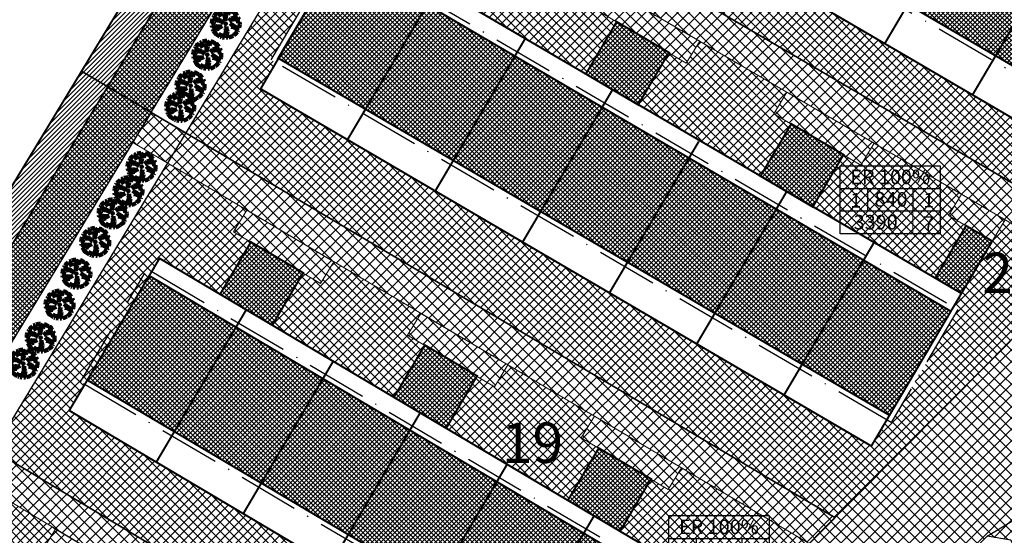
# Model space of a CAD drawing. Units: millimetres. Extents: x 544006 to 549778, y 6580323 to 6585784.
# Drawn here: x 545473 to 545571, y 6583198 to 6583249 of the extents above; entities that cross this region are included whole.
import ezdxf

# ---------------------------------------------------------------- set-up
doc = ezdxf.new("R2010")
doc.units = ezdxf.units.MM
doc.header["$LTSCALE"] = 0.5
doc.set_wipeout_variables(frame=1)
doc.linetypes.add('ACAD_ISO10W100', pattern=[18, 12, -3, 0, -3])
for name, color, linetype, lineweight in [('allee', 102, 'Continuous', 0), ('Boxid', 216, 'Continuous', 30), ('ehituskeelualapiir', 7, 'ACAD_ISO10W100', 30), ('krundisisene_haljasala', 74, 'Continuous', 0), ('lane', 252, 'Continuous', 30), ('lane tee', 12, 'Continuous', 0), ('majadevaheline_tee', 50, 'Continuous', 0), ('planeeritud_krundipiir', 1, 'Continuous', 30), ('ridaelamud', 216, 'Continuous', 0), ('teemaa_ala', 253, 'Continuous', 30), ('templid', 7, 'Continuous', 9)]:
    doc.layers.add(name, color=color, linetype=linetype, lineweight=lineweight)
for name, color, linetype in [('D0_-33_Proj_hekk', 7, 'Continuous'), ('EH_ALA', 216, 'Continuous'), ('KATASTRIYKSUS', 7, 'Continuous'), ('parkimiskohad', 216, 'Continuous'), ('Piirinaabrid_piirid', 230, 'Continuous'), ('ridaelamudHATCH', 40, 'Continuous')]:
    doc.layers.add(name, color=color, linetype=linetype)
doc.styles.add('Arial Black', font='ARIBLK.TTF')
pattern_1 = [(45, (2045.3065, 170.0959), (-0.449012806053, 0.449012806053), []), (135, (2045.3065, 170.0959), (-0.449012806053, -0.449012806053), [])]
pattern_2 = [(45, (0, 0), (-0.224506403027, 0.224506403027), []), (135, (0, 0), (-0.224506403027, -0.224506403027), [])]

# ---------------------------------------------------------------- blocks, each defined once
blk = doc.blocks.new('AUDIT_I_070406201702-0')
at = {"color": 254, "ltscale": 4861661.030230223}
blk.add_wipeout([(555038.919, 6590165.849), (555039.064, 6590165.895), (555039.217, 6590165.972), (555039.16, 6590166.077), (555039.258, 6590165.999), (555039.38, 6590166.098), (555039.496, 6590166.232), (555039.341, 6590166.321), (555039.537, 6590166.292), (555039.577, 6590166.364), (555039.407, 6590166.496), (555039.239, 6590166.569), (555039.076, 6590166.595), (555039.208, 6590166.635), (555039.011, 6590166.836), (555039.183, 6590166.738), (555039.484, 6590166.517), (555039.64, 6590166.52), (555039.673, 6590166.662), (555039.684, 6590166.784), (555039.677, 6590166.931), (555039.54, 6590166.902), (555039.667, 6590166.993), (555039.578, 6590167.01), (555039.409, 6590166.976), (555039.639, 6590167.107), (555039.579, 6590167.255), (555039.36, 6590167.144), (555039.071, 6590167.081), (555038.929, 6590167), (555039.079, 6590167.181), (555039.328, 6590167.261), (555039.26, 6590167.311), (555039.513, 6590167.367), (555039.426, 6590167.478), (555039.307, 6590167.588), (555039.193, 6590167.49), (555039.249, 6590167.631), (555039.111, 6590167.708), (555038.948, 6590167.767), (555038.928, 6590167.612), (555038.85, 6590167.492), (555038.868, 6590167.785), (555038.724, 6590167.526), (555038.738, 6590167.412), (555038.645, 6590167.019), (555038.642, 6590167.402), (555038.574, 6590167.33), (555038.616, 6590167.549), (555038.708, 6590167.699), (555038.672, 6590167.8), (555038.532, 6590167.786), (555038.376, 6590167.746), (555038.401, 6590167.588), (555038.317, 6590167.724), (555038.198, 6590167.665), (555038.288, 6590167.559), (555038.375, 6590167.325), (555038.21, 6590167.546), (555038.113, 6590167.609), (555037.979, 6590167.492), (555037.887, 6590167.379), (555038.004, 6590167.275), (555037.861, 6590167.339), (555037.811, 6590167.25), (555038.036, 6590167.18), (555037.996, 6590167.153), (555038.323, 6590167.051), (555038.53, 6590166.876), (555038.254, 6590167.023), (555037.943, 6590167.067), (555037.769, 6590167.154), (555037.728, 6590167.008), (555037.708, 6590166.828), (555037.886, 6590166.826), (555037.942, 6590166.794), (555037.71, 6590166.744), (555037.782, 6590166.716), (555037.716, 6590166.685), (555037.74, 6590166.561), (555038.042, 6590166.642), (555038.327, 6590166.608), (555038.451, 6590166.649), (555038.106, 6590166.466), (555038.198, 6590166.45), (555038.015, 6590166.408), (555037.847, 6590166.496), (555037.788, 6590166.423), (555037.836, 6590166.324), (555037.912, 6590166.21), (555037.982, 6590166.116), (555038.088, 6590166.174), (555038.029, 6590166.082), (555038.189, 6590165.963), (555038.263, 6590165.923), (555038.402, 6590166.157), (555038.314, 6590165.9), (555038.393, 6590165.871), (555038.428, 6590165.973), (555038.455, 6590165.853), (555038.613, 6590165.827), (555038.609, 6590166.133), (555038.658, 6590166.064), (555038.736, 6590166.335), (555038.688, 6590166.503), (555038.754, 6590166.627), (555038.748, 6590166.461), (555038.83, 6590166.275), (555038.727, 6590165.824), (555038.831, 6590165.833), (555038.85, 6590165.925)], dxfattribs=at).dxf.layer = 'D0_-33_Proj_hekk'
blk = doc.blocks.new('puu')
at = {"layer": 'allee', "linetype": 'Continuous', "lineweight": 100, "xscale": 1.400000000023283, "yscale": 1.400000000372529, "zscale": 1.4}
blk.add_blockref('AUDIT_I_070406201702-0', (-232665.146, -2643301.836), dxfattribs=at)
at = {"layer": 'allee', "linetype": 'Continuous', "lineweight": 100}
for p, q in [((544388.212, 6582932.82), (544388.025, 6582932.655)), ((544388.348, 6582932.73), (544388.212, 6582932.82)), ((544388.497, 6582932.98), (544388.33, 6582932.897)), ((544388.33, 6582932.897), (544388.456, 6582932.749)), ((544388.615, 6582932.789), (544388.497, 6582932.98)), ((544388.799, 6582933.067), (544388.58, 6582933.011)), ((544388.58, 6582933.011), (544388.615, 6582932.789)), ((544388.995, 6582933.086), (544388.799, 6582933.067)), ((544388.916, 6582932.735), (544389.045, 6582932.945)), ((544389.045, 6582932.945), (544388.995, 6582933.086)), ((544389.269, 6582933.065), (544389.067, 6582932.703)), ((544389.244, 6582932.656), (544389.269, 6582933.065)), ((544389.353, 6582932.824), (544389.244, 6582932.656)), ((544389.381, 6582933.04), (544389.353, 6582932.824)), ((544389.609, 6582932.958), (544389.381, 6582933.04)), ((544389.802, 6582932.85), (544389.609, 6582932.958)), ((544389.724, 6582932.653), (544389.802, 6582932.85)), ((544389.884, 6582932.79), (544389.724, 6582932.653)), ((544390.05, 6582932.636), (544389.884, 6582932.79)), ((544387.673, 6582931.978), (544387.645, 6582931.726)), ((544387.73, 6582932.182), (544387.673, 6582931.978)), ((544387.974, 6582932.06), (544387.73, 6582932.182)), ((544387.859, 6582932.442), (544387.789, 6582932.317)), ((544387.789, 6582932.317), (544388.104, 6582932.218)), ((544388.059, 6582932.351), (544387.859, 6582932.442)), ((544388.025, 6582932.655), (544387.896, 6582932.497)), ((544387.896, 6582932.497), (544388.059, 6582932.351)), ((544388.409, 6582931.999), (544387.974, 6582932.06)), ((544388.104, 6582932.218), (544388.048, 6582932.181)), ((544388.048, 6582932.181), (544388.506, 6582932.038)), ((544388.578, 6582932.422), (544388.348, 6582932.73)), ((544388.796, 6582931.792), (544388.409, 6582931.999)), ((544388.456, 6582932.749), (544388.578, 6582932.422)), ((544388.506, 6582932.038), (544388.796, 6582931.792)), ((544388.857, 6582932.429), (544388.916, 6582932.735)), ((544388.953, 6582932.529), (544388.857, 6582932.429)), ((544388.956, 6582931.993), (544388.953, 6582932.529)), ((544389.086, 6582932.543), (544388.956, 6582931.993)), ((544389.067, 6582932.703), (544389.086, 6582932.543)), ((544389.354, 6582931.967), (544389.565, 6582932.22)), ((544389.553, 6582932.08), (544389.354, 6582931.967)), ((544389.958, 6582932.168), (544389.553, 6582932.08)), ((544389.565, 6582932.22), (544389.913, 6582932.332)), ((544389.818, 6582932.402), (544390.172, 6582932.481)), ((544389.913, 6582932.332), (544389.818, 6582932.402)), ((544390.265, 6582932.324), (544389.958, 6582932.168)), ((544390.027, 6582931.933), (544390.349, 6582932.116)), ((544390.263, 6582931.98), (544390.027, 6582931.933)), ((544390.172, 6582932.481), (544390.05, 6582932.636)), ((544390.21, 6582931.829), (544390.388, 6582931.957)), ((544390.402, 6582931.87), (544390.21, 6582931.829)), ((544390.388, 6582931.957), (544390.263, 6582931.98)), ((544390.349, 6582932.116), (544390.265, 6582932.324)), ((544390.411, 6582931.664), (544390.402, 6582931.87)), ((544387.645, 6582931.726), (544387.895, 6582931.722)), ((544387.973, 6582931.678), (544387.648, 6582931.607)), ((544387.648, 6582931.607), (544387.749, 6582931.569)), ((544387.749, 6582931.569), (544387.656, 6582931.525)), ((544387.656, 6582931.525), (544387.69, 6582931.352)), ((544387.69, 6582931.352), (544388.113, 6582931.465)), ((544387.839, 6582931.261), (544387.756, 6582931.159)), ((544387.756, 6582931.159), (544387.825, 6582931.021)), ((544387.825, 6582931.021), (544387.931, 6582930.86)), ((544388.075, 6582931.138), (544387.839, 6582931.261)), ((544387.895, 6582931.722), (544387.973, 6582931.678)), ((544387.931, 6582930.86), (544388.029, 6582930.729)), ((544388.332, 6582931.197), (544388.075, 6582931.138)), ((544388.113, 6582931.465), (544388.512, 6582931.418)), ((544388.686, 6582931.474), (544388.202, 6582931.219)), ((544388.202, 6582931.219), (544388.332, 6582931.197)), ((544388.512, 6582931.418), (544388.686, 6582931.474)), ((544388.976, 6582930.656), (544389.084, 6582931.036)), ((544389.016, 6582931.271), (544389.11, 6582931.444)), ((544389.084, 6582931.036), (544389.016, 6582931.271)), ((544389.216, 6582930.951), (544389.072, 6582930.32)), ((544389.11, 6582931.444), (544389.101, 6582931.212)), ((544389.101, 6582931.212), (544389.216, 6582930.951)), ((544389.745, 6582931.456), (544389.469, 6582931.737)), ((544389.469, 6582931.737), (544389.71, 6582931.599)), ((544389.56, 6582931.399), (544389.745, 6582931.456)), ((544389.788, 6582931.364), (544389.56, 6582931.399)), ((544389.71, 6582931.599), (544390.131, 6582931.29)), ((544390.023, 6582931.261), (544389.788, 6582931.364)), ((544390.149, 6582930.891), (544389.932, 6582931.016)), ((544389.932, 6582931.016), (544390.205, 6582930.976)), ((544389.985, 6582930.704), (544390.149, 6582930.891)), ((544390.262, 6582931.076), (544390.023, 6582931.261)), ((544390.131, 6582931.29), (544390.35, 6582931.295)), ((544390.205, 6582930.976), (544390.262, 6582931.076)), ((544390.35, 6582931.295), (544390.396, 6582931.493)), ((544390.396, 6582931.493), (544390.411, 6582931.664)), ((544388.029, 6582930.729), (544388.177, 6582930.811)), ((544388.177, 6582930.811), (544388.095, 6582930.682)), ((544388.095, 6582930.682), (544388.319, 6582930.515)), ((544388.319, 6582930.515), (544388.422, 6582930.459)), ((544388.422, 6582930.459), (544388.616, 6582930.786)), ((544388.616, 6582930.786), (544388.494, 6582930.427)), ((544388.494, 6582930.427), (544388.604, 6582930.386)), ((544388.604, 6582930.386), (544388.654, 6582930.529)), ((544388.654, 6582930.529), (544388.691, 6582930.361)), ((544388.691, 6582930.361), (544388.912, 6582930.324)), ((544388.912, 6582930.324), (544388.906, 6582930.752)), ((544388.906, 6582930.752), (544388.976, 6582930.656)), ((544389.072, 6582930.32), (544389.217, 6582930.332)), ((544389.217, 6582930.332), (544389.244, 6582930.462)), ((544389.244, 6582930.462), (544389.341, 6582930.355)), ((544389.341, 6582930.355), (544389.544, 6582930.419)), ((544389.544, 6582930.419), (544389.758, 6582930.527)), ((544389.758, 6582930.527), (544389.677, 6582930.674)), ((544389.677, 6582930.674), (544389.816, 6582930.565)), ((544389.816, 6582930.565), (544389.985, 6582930.704))]:
    blk.add_line(p, q, dxfattribs=at)
for p in [(544388.025, 6582932.655), (544389.981, 6582932.706), (544390.003, 6582932.73), (544389.028, 6582931.703), (544389.028, 6582931.703), (544388.076, 6582930.699), (544390.032, 6582930.75)]:
    blk.add_point(p, dxfattribs=at)
blk = doc.blocks.new('tabel2')
at = {"lineweight": -3}
for p, q in [((545380.86, 6583182.76), (545402.86, 6583182.76)), ((545380.86, 6583167.76), (545380.86, 6583182.76)), ((545402.86, 6583182.76), (545402.86, 6583167.76)), ((545380.86, 6583177.76), (545402.86, 6583177.76)), ((545386.86, 6583177.76), (545386.86, 6583172.76)), ((545396.86, 6583177.76), (545396.86, 6583172.76)), ((545402.86, 6583172.76), (545380.86, 6583172.76)), ((545402.86, 6583167.76), (545380.86, 6583167.76))]:
    blk.add_line(p, q, dxfattribs=at)
blk = doc.blocks.new('tabel3')
blk.add_lwpolyline([(545388.063, 6583178.264), (545388.063, 6583176.014)])
at = {"xscale": 0.4499999999970896, "yscale": 0.4499999999534339, "zscale": 0.45}
blk.add_blockref('tabel2', (299959.475, 3620750.521), dxfattribs=at)

msp = doc.modelspace()

# ---------------------------------------------------------------- hatches: boundary and pattern name
at = {"layer": 'krundisisene_haljasala'}
h = msp.add_hatch(dxfattribs=at)
h.set_pattern_fill('ANSI37', color=256, scale=0.2, style=0)
h.set_pattern_definition([(45, (2062.2972, 0.00815), (-0.449012806053, 0.449012806053), []), (135, (2062.2972, 0.00815), (-0.449012806053, -0.449012806053), [])])
h.paths.add_polyline_path([(545533.0076, 6583291.9151), (545525.1899, 6583296.4894), (545508.871, 6583269.5451), (545581.0902, 6583227.2855), (545603.9904, 6583250.3818), (545591.1035, 6583257.9222), (545589.8195, 6583255.8256), (545589.8254, 6583255.8221), (545586.7777, 6583250.6545), (545585.9906, 6583249.3199), (545586.4908, 6583249.0272), (545580.3938, 6583238.6977), (545579.8975, 6583238.9881), (545577.888, 6583235.5807), (545515.4473, 6583272.0707), (545517.4764, 6583275.5135), (545517.0461, 6583275.7652), (545523.1416, 6583286.1019), (545523.5693, 6583285.8516), (545524.3309, 6583287.1439), (545530.3805, 6583283.6041), (545533.4195, 6583288.7569), (545531.699, 6583289.7767)])
h.paths.add_polyline_path([(545541.6391, 6583286.8647), (545540.3007, 6583284.6777), (545538.5808, 6583285.6973), (545535.5591, 6583280.5738), (545547.6404, 6583273.5046), (545550.6861, 6583278.6688), (545548.9656, 6583279.6887), (545550.2677, 6583281.8159)], flags=17)
h.paths.add_polyline_path([(545568.1444, 6583268.4804), (545566.424, 6583269.5002), (545567.714, 6583271.6078), (545558.8992, 6583276.7655), (545557.5674, 6583274.5897), (545555.8474, 6583275.6093), (545552.819, 6583270.4744), (545565.0868, 6583263.296)], flags=17)
h.paths.add_polyline_path([(545576.3455, 6583266.5574), (545575.0257, 6583264.4012), (545573.3057, 6583265.4208), (545570.2655, 6583260.2658), (545584.1662, 6583252.132), (545587.234, 6583257.3338), (545585.5077, 6583258.3571), (545586.7873, 6583260.4477)], flags=17)
h = msp.add_hatch(dxfattribs=at)
h.set_pattern_fill('ANSI37', color=256, scale=0.2, style=0)
h.set_pattern_definition(pattern_1)
h.paths.add_polyline_path([(545497.1132, 6583242.2459), (545498.6287, 6583244.835), (545498.1634, 6583245.1072), (545504.7639, 6583256.3072), (545505.1959, 6583256.0542), (545505.9536, 6583257.3487), (545511.9997, 6583253.8144), (545515.0457, 6583258.9791), (545513.3253, 6583259.9989), (545514.6252, 6583262.1228), (545507.0717, 6583266.5428), (545489.7178, 6583237.8896), (545553.888, 6583199.8281), (545578.5597, 6583224.711), (545570.7301, 6583229.2926), (545569.4396, 6583227.1855), (545569.4455, 6583227.1821), (545566.3978, 6583222.0144), (545565.6071, 6583220.6736), (545566.0385, 6583220.4209), (545559.4482, 6583209.2459), (545559.0166, 6583209.4985), (545557.4927, 6583206.9144)])
h.paths.add_polyline_path([(545565.1278, 6583229.7171), (545566.4139, 6583231.8182), (545557.7838, 6583236.8682), (545556.4523, 6583234.6929), (545554.7323, 6583235.7125), (545551.7156, 6583230.5973), (545563.8079, 6583223.5285), (545566.8542, 6583228.6937)], flags=17)
h.paths.add_polyline_path([(545549.1525, 6583241.9189), (545540.522, 6583246.9691), (545539.1905, 6583244.7937), (545537.4705, 6583245.8133), (545534.4494, 6583240.6908), (545546.5357, 6583233.6254), (545549.571, 6583238.772), (545547.8506, 6583239.7919)], flags=17)
h.paths.add_polyline_path([(545531.8907, 6583252.0198), (545523.2565, 6583257.0721), (545521.927, 6583254.8999), (545520.207, 6583255.9195), (545517.1796, 6583250.7863), (545529.2695, 6583243.7188), (545532.3092, 6583248.8729), (545530.5888, 6583249.8928)], flags=17)
h = msp.add_hatch(dxfattribs=at)
h.set_pattern_fill('ANSI37', color=256, scale=0.2, style=0)
h.set_pattern_definition(pattern_1)
h.paths.add_polyline_path([(545538.7249, 6583204.7588), (545537.4127, 6583202.6149), (545535.6927, 6583203.6345), (545532.6516, 6583198.4781), (545538.6731, 6583194.9073), (545537.9111, 6583193.6152), (545538.3409, 6583193.3603), (545531.7615, 6583182.1905), (545531.3257, 6583182.4486), (545529.7834, 6583179.8335), (545478.1955, 6583210.4255), (545487.121, 6583225.4782), (545493.0627, 6583221.9548), (545493.1069, 6583221.9287), (545496.1473, 6583227.0841), (545494.4269, 6583228.1039), (545495.7398, 6583230.2494), (545487.9045, 6583234.8957), (545470.7017, 6583206.4919), (545527.0077, 6583172.7176), (545551.3523, 6583197.2707)])
h = msp.add_hatch(dxfattribs=at)
h.set_pattern_fill('ANSI37', color=256, scale=0.2, style=0)
h.set_pattern_definition(pattern_1)
h.paths.add_polyline_path([(545521.5659, 6583214.9343), (545520.2494, 6583212.7843), (545518.4969, 6583213.8231), (545515.4596, 6583208.6732), (545527.4908, 6583201.5385), (545530.5314, 6583206.6941), (545528.811, 6583207.7139), (545530.1238, 6583209.8594)])
h.paths.add_polyline_path([(545513.3356, 6583216.8827), (545511.6477, 6583217.8833), (545512.9643, 6583220.0351), (545504.3409, 6583225.1488), (545503.0286, 6583223.0049), (545501.3086, 6583224.0245), (545498.2676, 6583218.8682), (545510.2988, 6583211.7336)])
h = msp.add_hatch(dxfattribs=at)
h.set_pattern_fill('ANSI37', color=256, scale=0.2, style=0)
h.set_pattern_definition(pattern_1)
h.paths.add_polyline_path([(545457.3548, 6583178.5878), (545458.8809, 6583181.1705), (545458.4604, 6583181.4185), (545465.0642, 6583192.6163), (545465.494, 6583192.3627), (545466.2571, 6583193.6542), (545473.5785, 6583189.3365), (545476.6189, 6583194.4919), (545474.8985, 6583195.5117), (545476.8445, 6583198.7098), (545468.8863, 6583203.4946), (545451.8978, 6583175.4447), (545495.2026, 6583140.6402), (545524.4182, 6583170.106), (545517.593, 6583174.2096), (545515.861, 6583171.3658), (545512.8133, 6583166.1982), (545512.0438, 6583164.8933), (545512.4744, 6583164.6392), (545505.8782, 6583153.4543), (545505.4475, 6583153.7083), (545503.9236, 6583151.1243)])
h.paths.add_polyline_path([(545513.3081, 6583176.786), (545505.1251, 6583181.706), (545503.3117, 6583178.7291), (545501.5917, 6583179.7487), (545498.5581, 6583174.605), (545510.2292, 6583167.7221), (545513.2739, 6583172.8847), (545511.5492, 6583173.8973)], flags=17)
h.paths.add_polyline_path([(545496.5552, 6583186.8587), (545485.4144, 6583193.5571), (545483.5002, 6583190.4127), (545481.7802, 6583191.4323), (545478.7467, 6583186.2886), (545493.3899, 6583177.6529), (545496.4304, 6583182.8083), (545494.7099, 6583183.8281)], flags=17)
at = {"layer": 'lane', "lineweight": 13}
h = msp.add_hatch(dxfattribs=at)
h.set_pattern_fill('ANSI31', color=256, scale=0.1, style=0)
h.set_pattern_definition([(45, (0, 0), (-0.224506403027, 0.224506403027), [])])
h.paths.add_polyline_path([(545440.1169, 6583173.3666), (545436.19, 6583172.6738), (545611.7573, 6583462.5485), (545613.865, 6583460.2438)])
at = {"layer": 'lane tee'}
h = msp.add_hatch(dxfattribs=at)
h.set_pattern_fill('ANSI37', color=256, scale=0.1, style=0)
h.set_pattern_definition(pattern_2)
h.paths.add_polyline_path([(545613.865, 6583460.2438), (545616.2559, 6583454.5337), (545446.6618, 6583174.5211), (545440.1169, 6583173.3666)])
at = {"layer": 'majadevaheline_tee'}
h = msp.add_hatch(dxfattribs=at)
h.set_pattern_fill('ANSI37', color=256, scale=0.25, style=0)
h.set_pattern_definition([(45, (-3.2523, -5.354), (-0.56126600757, 0.56126600757), []), (135, (-3.2523, -5.354), (-0.56126600757, -0.56126600757), [])])
h.paths.add_polyline_path([(545581.1041, 6583227.2774), (545578.5596, 6583224.7111), (545503.6197, 6583268.5628), (545505.4331, 6583271.5569)])
h = msp.add_hatch(dxfattribs=at)
h.set_pattern_fill('ANSI37', color=256, scale=0.25, style=0)
h.set_pattern_definition([(45, (61.6955, 34.6985), (-0.56126600757, 0.56126600757), []), (135, (61.6955, 34.6985), (-0.56126600757, -0.56126600757), [])])
h.paths.add_polyline_path([(545540.5218, 6583246.969), (545539.1904, 6583244.7938), (545530.5887, 6583249.8929), (545531.8903, 6583252.0194)])
h = msp.add_hatch(dxfattribs=at)
h.set_pattern_fill('ANSI37', color=256, scale=0.25, style=0)
h.set_pattern_definition([(45, (78.9573, 24.5976), (-0.56126600757, 0.56126600757), []), (135, (78.9573, 24.5976), (-0.56126600757, -0.56126600757), [])])
h.paths.add_polyline_path([(545557.7836, 6583236.8681), (545556.4522, 6583234.693), (545547.8505, 6583239.792), (545549.1521, 6583241.9185)])
h = msp.add_hatch(dxfattribs=at)
h.set_pattern_fill('ANSI37', color=256, scale=0.25, style=0)
h.set_pattern_definition([(45, (-6.7455, -11.1262), (-0.56126600757, 0.56126600757), []), (135, (-6.7455, -11.1262), (-0.56126600757, -0.56126600757), [])])
h.paths.add_polyline_path([(545553.8879, 6583199.8282), (545551.3522, 6583197.2708), (545484.4773, 6583236.9281), (545486.3128, 6583239.9088)])
h = msp.add_hatch(dxfattribs=at)
h.set_pattern_fill('ANSI37', color=256, scale=0.25, style=0)
h.set_pattern_definition([(45, (96.2345, 14.5228), (-0.56126600757, 0.56126600757), []), (135, (96.2345, 14.5228), (-0.56126600757, -0.56126600757), [])])
h.paths.add_polyline_path([(545570.7299, 6583229.2927), (545569.4285, 6583227.1677), (545565.1277, 6583229.7172), (545566.4138, 6583231.8183)])
h = msp.add_hatch(dxfattribs=at)
h.set_pattern_fill('ANSI37', color=256, scale=0.25, style=0)
h.set_pattern_definition([(45, (25.5336, 12.90965), (-0.56126600757, 0.56126600757), []), (135, (25.5336, 12.90965), (-0.56126600757, -0.56126600757), [])])
h.paths.add_polyline_path([(545504.3408, 6583225.1489), (545503.0285, 6583223.005), (545494.4268, 6583228.104), (545495.7396, 6583230.2495)])
h = msp.add_hatch(dxfattribs=at)
h.set_pattern_fill('ANSI37', color=256, scale=0.25, style=0)
h.set_pattern_definition([(45, (42.7544, 2.689), (-0.56126600757, 0.56126600757), []), (135, (42.7544, 2.689), (-0.56126600757, -0.56126600757), [])])
h.paths.add_polyline_path([(545521.5658, 6583214.9344), (545520.2493, 6583212.7844), (545511.6476, 6583217.8834), (545512.9642, 6583220.0352)])
h = msp.add_hatch(dxfattribs=at)
h.set_pattern_fill('ANSI37', color=256, scale=0.25, style=0)
h.set_pattern_definition([(45, (59.91765, -7.48035), (-0.56126600757, 0.56126600757), []), (135, (59.91765, -7.48035), (-0.56126600757, -0.56126600757), [])])
h.paths.add_polyline_path([(545538.7248, 6583204.7589), (545537.4125, 6583202.615), (545528.8108, 6583207.714), (545530.1237, 6583209.8595)])
h = msp.add_hatch(dxfattribs=at)
h.set_pattern_fill('ANSI37', color=256, scale=0.25, style=0)
h.set_pattern_definition([(45, (-5.7543, -11.9775), (-0.56126600757, 0.56126600757), []), (135, (-5.7543, -11.9775), (-0.56126600757, -0.56126600757), [])])
h.paths.add_polyline_path([(545527.0075, 6583172.7177), (545524.4181, 6583170.1061), (545465.4584, 6583205.5557), (545467.2716, 6583208.5494)])
h = msp.add_hatch(dxfattribs=at)
h.set_pattern_fill('ANSI37', color=256, scale=0.25, style=0)
h.set_pattern_definition([(45, (6.0052, -19.6826), (-0.56126600757, 0.56126600757), []), (135, (6.0052, -19.6826), (-0.56126600757, -0.56126600757), [])])
h.paths.add_polyline_path([(545485.41, 6583193.5502), (545483.5001, 6583190.4128), (545474.8984, 6583195.5118), (545476.8401, 6583198.7029)])
at = {"layer": 'ridaelamudHATCH'}
h = msp.add_hatch(dxfattribs=at)
h.set_pattern_fill('ANSI37', color=256, scale=0.1, style=0)
h.set_pattern_definition([(45, (-1.45003, -2.47818), (-0.224506403027, 0.224506403027), []), (135, (-1.45003, -2.47818), (-0.224506403027, -0.224506403027), [])])
h.paths.add_polyline_path([(545523.3331, 6583285.4105), (545517.7456, 6583275.9353), (545580.1828, 6583239.4399), (545585.7706, 6583248.915)])
h = msp.add_hatch(dxfattribs=at)
h.set_pattern_fill('ANSI37', color=256, scale=0.1, style=0)
h.set_pattern_definition(pattern_2)
h.paths.add_polyline_path([(545504.9428, 6583255.623), (545565.3529, 6583220.243), (545559.2878, 6583209.9586), (545498.8487, 6583245.2855)])
h = msp.add_hatch(dxfattribs=at)
h.set_pattern_fill('ANSI37', color=256, scale=0.1, style=0)
h.set_pattern_definition([(45, (-100.798, -36.4326), (-0.224506403027, 0.224506403027), []), (135, (-100.798, -36.4326), (-0.224506403027, -0.224506403027), [])])
h.paths.add_polyline_path([(545529.2686, 6583243.7177), (545534.4368, 6583240.6698), (545537.4845, 6583245.8374), (545532.3163, 6583248.8853)])
h = msp.add_hatch(dxfattribs=at)
h.set_pattern_fill('ANSI37', color=256, scale=0.1, style=0)
h.set_pattern_definition([(45, (-83.5362, -46.53346), (-0.224506403027, 0.224506403027), []), (135, (-83.5362, -46.53346), (-0.224506403027, -0.224506403027), [])])
h.paths.add_polyline_path([(545546.5304, 6583233.6168), (545551.6986, 6583230.5689), (545554.7463, 6583235.7365), (545549.5781, 6583238.7844)])
h = msp.add_hatch(dxfattribs=at)
h.set_pattern_fill('ANSI37', color=256, scale=0.1, style=0)
h.set_pattern_definition([(45, (51.17603, 53.7698), (-0.224506403027, 0.224506403027), []), (135, (51.17603, 53.7698), (-0.224506403027, -0.224506403027), [])])
h.paths.add_polyline_path([(545566.8583, 6583228.7011), (545563.8136, 6583223.5385), (545566.3977, 6583222.0145), (545569.4454, 6583227.1822)])
h = msp.add_hatch(dxfattribs=at)
h.set_pattern_fill('ANSI37', color=256, scale=0.1, style=0)
h.set_pattern_definition([(45, (-136.95986, -58.22142), (-0.224506403027, 0.224506403027), []), (135, (-136.95986, -58.22142), (-0.224506403027, -0.224506403027), [])])
h.paths.add_polyline_path([(545493.1067, 6583221.9288), (545498.2749, 6583218.8809), (545501.3226, 6583224.0485), (545496.1544, 6583227.0965)])
h = msp.add_hatch(dxfattribs=at)
h.set_pattern_fill('ANSI37', color=256, scale=0.1, style=0)
h.set_pattern_definition([(45, (-119.76783, -68.41643), (-0.224506403027, 0.224506403027), []), (135, (-119.76783, -68.41643), (-0.224506403027, -0.224506403027), [])])
h.paths.add_polyline_path([(545510.2988, 6583211.7338), (545515.467, 6583208.6859), (545518.5146, 6583213.8535), (545513.3465, 6583216.9015)])
h = msp.add_hatch(dxfattribs=at)
h.set_pattern_fill('ANSI37', color=256, scale=0.1, style=0)
h.set_pattern_definition([(45, (-102.5758, -78.61142), (-0.224506403027, 0.224506403027), []), (135, (-102.5758, -78.61142), (-0.224506403027, -0.224506403027), [])])
h.paths.add_polyline_path([(545527.4908, 6583201.5388), (545532.659, 6583198.4909), (545535.7067, 6583203.6585), (545530.5385, 6583206.7065)])
at = {"layer": 'teemaa_ala', "lineweight": 0}
h = msp.add_hatch(dxfattribs=at)
h.set_pattern_fill('ANSI37', color=256, scale=0.25, style=0)
h.paths.add_polyline_path([(545855.6174, 6583462.1978), (545864.9029, 6583454.4532), (545839.7052, 6583422.7017), (545834.1826, 6583415.7191), (545805.9335, 6583392.0452), (545781.4818, 6583371.5535), (545832.5584, 6583328.758), (545882.0912, 6583287.2472), (545914.3223, 6583260.8351), (545936.5501, 6583242.6203), (545948.4954, 6583224.9065), (546009.4231, 6583272.0032), (546019.3966, 6583279.5437), (546203.2819, 6583495.5038), (546213.0832, 6583488.5048), (546028.1445, 6583271.3075), (546018.3649, 6583263.748), (545952.4294, 6583212.7803), (545980.9134, 6583137.8727), (545985.1808, 6583126.6504), (545973.9257, 6583122.4867), (545972.8574, 6583125.2964), (545969.6974, 6583133.7416), (545952.1045, 6583179.8725), (545935.74, 6583222.9078), (545927.6762, 6583234.3777), (545894.1467, 6583261.8538), (545861.3169, 6583288.8516), (545822.8088, 6583321.2377), (545777.9069, 6583359.2015), (545770.0031, 6583365.171), (545634.7583, 6583365.171), (545633.6932, 6583364.171), (545633.6846, 6583265.1711), (545635.6844, 6583263.1713), (545637.1737, 6583263.1713), (545670.5979, 6583263.1713), (545762.3668, 6583189.0909), (545804.2348, 6583160.7376), (545874.2384, 6583113.3305), (545884.0999, 6583103.2367), (545889.0497, 6583095.9973), (545891.1532, 6583091.8716), (545914.8866, 6583030.6916), (545921.807, 6583003.8932), (545904.3922, 6582999.5203), (545898.7943, 6583022.314), (545875.2044, 6583085.9861), (545868.9871, 6583095.7393), (545865.2884, 6583098.8601), (545790.6325, 6583149.4178), (545752.2568, 6583175.4061), (545664.2621, 6583246.1713), (545637.6328, 6583246.1713), (545625.7774, 6583246.1713), (545622.3692, 6583244.751), (545617.138, 6583239.475), (545586.7671, 6583208.8441), (545586.2603, 6583205.6385), (545592.7191, 6583192.8493), (545711.9313, 6582956.8027), (545694.8693, 6582952.8294), (545571.2667, 6583197.6179), (545568.957, 6583197.983), (545550.4205, 6583179.2878), (545541.8119, 6583170.6054), (545521.5639, 6583150.1841), (545504.607, 6583133.082), (545475.6265, 6583103.8534), (545396.8767, 6583017.379), (545396.2503, 6583016.0527), (545395.6598, 6583012.027), (545396.1156, 6583010.3343), (545439.4865, 6582959.0713), (545461.5858, 6582932.9507), (545475.6591, 6582916.3165), (545461.8875, 6582914.008), (545449.3758, 6582928.8036), (545430.7995, 6582950.7602), (545349.8279, 6582934.3046), (545300.8269, 6582924.3463), (545256.8436, 6582915.4198), (545212.8616, 6582906.477), (545171.9798, 6582898.1611), (545131.091, 6582889.859), (545080.3265, 6582879.5347), (545113.3156, 6582844.7316), (545146.3333, 6582809.8982), (545137.6241, 6582801.643), (545102.8715, 6582838.3065), (545056.7306, 6582886.9847), (545070.5942, 6582889.8022), (545156.0951, 6582907.1782), (545202.4692, 6582916.6027), (545248.8559, 6582926.0297), (545296.6978, 6582935.7525), (545345.7882, 6582945.7289), (545421.9593, 6582961.209), (545400.4695, 6582986.6093), (545385.2247, 6583004.6281), (545383.4259, 6583011.3081), (545384.6367, 6583019.5621), (545386.7942, 6583024.13), (545467.1051, 6583112.3024), (545494.9247, 6583140.3602), (545513.8449, 6583159.4423), (545532.4784, 6583178.2354), (545541.8992, 6583187.7368), (545572.3591, 6583218.4575), (545616.6933, 6583263.1713), (545616.6933, 6583453.4892), (545613.4237, 6583461.2977), (545501.2156, 6583545.5195), (545511.0723, 6583559.4086), (545620.7324, 6583477.3659), (545627.4781, 6583471.7482), (545633.1318, 6583458.2454), (545633.24, 6583457.987), (545633.6933, 6583455.7126), (545633.6933, 6583411.7657), (545633.6933, 6583377.7065), (545634.2288, 6583377.171), (545769.504, 6583377.171), (545774.764, 6583381.55), (545809.0243, 6583410.0933), (545821.0335, 6583420.0986), (545824.8087, 6583423.2122), (545830.3826, 6583430.2589), (545832.3914, 6583432.935)])

# ---------------------------------------------------------------- linework, layer by layer
at = {"layer": 'Boxid', "const_width": 0.2}
for points in [[(545567.7019, 6583261.7929), (545558.8123, 6583246.7191)], [(545576.3854, 6583256.7276), (545567.4958, 6583241.6538)], [(545514.5931, 6583252.2931), (545505.7035, 6583237.2192)], [(545523.2522, 6583247.1864), (545514.3626, 6583232.1126)], [(545531.8694, 6583242.1045), (545522.9797, 6583227.0307)], [(545540.4375, 6583237.0516), (545531.5478, 6583221.9778)], [(545549.1205, 6583232.0894), (545540.2308, 6583217.0156)], [(545557.7399, 6583227.0195), (545548.8503, 6583211.9457)], [(545566.3843, 6583221.9919), (545557.4947, 6583206.9181)], [(545495.7078, 6583220.4203), (545486.8182, 6583205.3464)], [(545504.2889, 6583215.2975), (545495.3993, 6583200.2237)], [(545512.885, 6583210.2), (545503.9953, 6583195.1262)], [(545521.481, 6583205.1025), (545512.5914, 6583190.0287)], [(545530.077, 6583200.005), (545521.1874, 6583184.9312)]]:
    msp.add_lwpolyline(points, dxfattribs=at)
at = {"layer": 'EH_ALA', "linetype": 'ByBlock', "lineweight": 20, "const_width": 0.2}
msp.add_lwpolyline([(545524.3448, 6583287.1358), (545515.4613, 6583272.0625), (545577.902, 6583235.5725), (545586.7694, 6583250.6087)], close=True, dxfattribs=at)
at = {"layer": 'EH_ALA', "linetype": 'ByBlock', "const_width": 0.2}
msp.add_lwpolyline([(545505.9535, 6583257.3488), (545566.3977, 6583222.0145), (545557.4926, 6583206.9144), (545497.113, 6583242.246), (545505.9535, 6583257.3488)], dxfattribs=at)
at = {"layer": 'ehituskeelualapiir'}
msp.add_lwpolyline([(545523.1556, 6583286.0937), (545517.06, 6583275.7571), (545580.4077, 6583238.6896), (545586.5047, 6583249.019)], close=True, dxfattribs=at)
msp.add_lwpolyline([(545504.7638, 6583256.3073), (545566.0384, 6583220.421), (545559.4481, 6583209.246), (545498.1632, 6583245.1073), (545504.7638, 6583256.3073)], dxfattribs=at)
at = {"layer": 'KATASTRIYKSUS', "linetype": 'Continuous'}
for points in [[(544979.44, 6583037.2038), (544989.77, 6582990.9838), (545268.28, 6583028.9038), (545356.38, 6583040.9038), (545673.49, 6583564.4738), (545545.36, 6583668.7338), (545511.74, 6583560.3238), (545502.51, 6583547.6738), (545281.68, 6583180.1538), (545329.1, 6583081.5838), (545088.01, 6583054.5038), (544978.34, 6583042.1738)], [(545673.49, 6583564.4738), (545436.19, 6583172.6738), (545540.83, 6583088.5738), (545907.54, 6583371.4338), (545832.3, 6583432.8138), (545804.64, 6583455.9038), (545776.91, 6583479.0438), (545746.4, 6583504.4838), (545712.2, 6583532.9838)]]:
    msp.add_lwpolyline(points, close=True, dxfattribs=at)
at = {"layer": 'lane', "color": 252}
for points in [[(545436.19, 6583172.6738), (545611.7549, 6583462.5512)], [(545488.8312, 6583134.2145), (545440.1169, 6583173.3666), (545613.865, 6583460.2438)], [(545492.3708, 6583137.7844), (545446.6618, 6583174.5211), (545616.2559, 6583454.5337)], [(545495.2025, 6583140.6403), (545451.8977, 6583175.4448), (545616.6933, 6583447.5403)]]:
    msp.add_lwpolyline(points, dxfattribs=at)
at = {"layer": 'lane'}
msp.add_lwpolyline([(545440.1169, 6583173.3666), (545436.19, 6583172.6738), (545611.7573, 6583462.5485), (545613.865, 6583460.2438), (545440.1169, 6583173.3666)], dxfattribs=at)
at = {"layer": 'lane tee'}
msp.add_lwpolyline([(545613.865, 6583460.2438), (545616.2559, 6583454.5337), (545446.6618, 6583174.5211), (545440.1169, 6583173.3666), (545613.865, 6583460.2438)], dxfattribs=at)
at = {"layer": 'majadevaheline_tee'}
for points in [[(545581.1041, 6583227.2774), (545578.5596, 6583224.7111), (545503.6197, 6583268.5628), (545505.4331, 6583271.5569), (545581.1041, 6583227.2774)], [(545540.5218, 6583246.969), (545539.1904, 6583244.7938), (545530.5887, 6583249.8929), (545531.8903, 6583252.0194), (545540.5218, 6583246.969)], [(545557.7836, 6583236.8681), (545556.4522, 6583234.693), (545547.8505, 6583239.792), (545549.1521, 6583241.9185), (545557.7836, 6583236.8681)], [(545553.8879, 6583199.8282), (545551.3522, 6583197.2708), (545484.4773, 6583236.9281), (545486.3128, 6583239.9088), (545553.8879, 6583199.8282)], [(545570.7299, 6583229.2927), (545569.4285, 6583227.1677), (545565.1277, 6583229.7172), (545566.4138, 6583231.8183), (545570.7299, 6583229.2927)], [(545504.3408, 6583225.1489), (545503.0285, 6583223.005), (545494.4268, 6583228.104), (545495.7396, 6583230.2495), (545504.3408, 6583225.1489)], [(545521.5658, 6583214.9344), (545520.2493, 6583212.7844), (545511.6476, 6583217.8834), (545512.9642, 6583220.0352), (545521.5658, 6583214.9344)], [(545538.7248, 6583204.7589), (545537.4125, 6583202.615), (545528.8108, 6583207.714), (545530.1237, 6583209.8595), (545538.7248, 6583204.7589)], [(545527.0075, 6583172.7177), (545524.4181, 6583170.1061), (545465.4584, 6583205.5557), (545467.2716, 6583208.5494), (545527.0075, 6583172.7177)], [(545485.41, 6583193.5502), (545483.5001, 6583190.4128), (545474.8984, 6583195.5118), (545476.8401, 6583198.7029), (545485.41, 6583193.5502)]]:
    msp.add_lwpolyline(points, dxfattribs=at)
at = {"layer": 'parkimiskohad', "const_width": 0.2}
for points in [[(545534.4368, 6583240.6698), (545529.2686, 6583243.7177), (545532.3163, 6583248.8853), (545537.4845, 6583245.8374)], [(545551.6986, 6583230.5689), (545546.5304, 6583233.6168), (545549.5781, 6583238.7844), (545554.7463, 6583235.7365)], [(545566.3977, 6583222.0145), (545563.8136, 6583223.5385), (545566.8613, 6583228.7061), (545569.4454, 6583227.1822)], [(545498.2749, 6583218.8809), (545493.1067, 6583221.9288), (545496.1544, 6583227.0965), (545501.3226, 6583224.0485)], [(545515.467, 6583208.6859), (545510.2988, 6583211.7338), (545513.3465, 6583216.9015), (545518.5146, 6583213.8535)], [(545532.659, 6583198.4909), (545527.4908, 6583201.5388), (545530.5385, 6583206.7065), (545535.7067, 6583203.6585)]]:
    msp.add_lwpolyline(points, close=True, dxfattribs=at)
at = {"layer": 'planeeritud_krundipiir'}
for points in [[(545498.5265, 6583275.5983), (545516.6566, 6583305.5375), (545606.5488, 6583252.94), (545581.1041, 6583227.2774), (545498.5265, 6583275.5983)], [(545460.4051, 6583212.6625), (545527.0075, 6583172.7177), (545486.711, 6583132.0761), (545486.711, 6583132.0761), (545486.711, 6583132.0761), (545436.1901, 6583172.6739), (545460.4051, 6583212.6625)]]:
    msp.add_lwpolyline(points, dxfattribs=at)
msp.add_lwpolyline([(545586.7671, 6583208.8441), (545586.2603, 6583205.6385), (545711.9313, 6582956.8027), (545694.8693, 6582952.8294), (545571.2667, 6583197.6179), (545568.957, 6583197.983)], close=True, dxfattribs=at)
at = {"layer": 'ridaelamud', "lineweight": 20, "const_width": 0.2}
for points in [[(545523.3331, 6583285.4105), (545517.7456, 6583275.9353), (545580.1828, 6583239.4399), (545585.7706, 6583248.915), (545523.3331, 6583285.4105)], [(545504.9428, 6583255.623), (545565.3529, 6583220.243), (545559.2878, 6583209.9586), (545498.8487, 6583245.2855), (545504.9428, 6583255.623)]]:
    msp.add_lwpolyline(points, dxfattribs=at)
at = {"layer": 'teemaa_ala'}
msp.add_lwpolyline([(545386.7942, 6583024.13), (545467.1051, 6583112.3024), (545494.9247, 6583140.3602), (545513.8449, 6583159.4423), (545532.4784, 6583178.2354), (545532.4784, 6583178.2354), (545541.8992, 6583187.7368), (545572.3591, 6583218.4575), (545572.3591, 6583218.4575), (545572.3591, 6583218.4575), (545572.3591, 6583218.4575), (545616.6933, 6583263.1713), (545616.6933, 6583263.1713), (545616.6933, 6583263.1713), (545616.6933, 6583263.1713), (545616.6933, 6583263.1713), (545616.6933, 6583263.1713), (545616.6933, 6583453.4892)], dxfattribs=at)

# ---------------------------------------------------------------- block references
at = {"layer": 'templid'}
for p in [(173.546, 51.8814), (156.6137, 17.2666)]:
    msp.add_blockref('tabel3', p, dxfattribs=at)

# ---------------------------------------------------------------- texts
at = {"layer": 'Piirinaabrid_piirid', "ltscale": 0.5, "style": 'Arial Black'}
for s, p in [('20', (545568.459, 6583222.0423)), ('19', (545520.9591, 6583205.2411))]:
    msp.add_text(s, height=4, dxfattribs=at).set_placement(p)
at = {"layer": 'templid', "lineweight": -3, "char_height": 1.434375, "attachment_point": 1}
for s, insert, width in [('{\\fTahoma|b0|i0|c186|p32;ER 100%}', (545555.4116, 6583234.2535), 8.324583), ('{\\fTahoma|b0|i0|c186|p32;1}', (545555.4059, 6583231.9303), 1.703477), ('{\\fTahoma|b0|i0|c186|p32;840}', (545557.8144, 6583232.0327), 2.576812), ('{\\fTahoma|b0|i0|c186|p32;1}', (545562.6116, 6583231.9473), 0.951635), ('{\\fTahoma|b0|i0|c186|p32;3390}', (545555.7511, 6583229.7753), 4.607437), ('{\\fTahoma|b0|i0|c186|p32;7}', (545562.6116, 6583229.6535), 0.827272), ('{\\fTahoma|b0|i0|c186|p32;ER 100%}', (545538.4794, 6583199.6388), 8.324583)]:
    msp.add_mtext(s, dxfattribs=dict(at, insert=insert, width=width))

# ---------------------------------------------------------------- next in the draw order: block references
at = {"layer": 'lane'}
for p in [(1101.1611, 310.8555), (1096.3168, 302.8352), (1088.2087, 289.1974, -0.4), (1084.6415, 283.3683, -0.4)]:
    msp.add_blockref('puu', p, dxfattribs=at)

# ---------------------------------------------------------------- next in the draw order: block references
for p in [(1102.811, 313.9191), (1089.8766, 292.265, -0.4), (1086.3409, 285.9294, -0.4)]:
    msp.add_blockref('puu', p, dxfattribs=at)

# ---------------------------------------------------------------- next in the draw order: hatches: boundary and pattern name
at = {"layer": 'ridaelamudHATCH'}
h = msp.add_hatch(dxfattribs=at)
h.set_pattern_fill('ANSI37', color=256, scale=0.1, style=0)
h.set_pattern_definition([(45, (-18.842, -31.86496), (-0.224506403027, 0.224506403027), []), (135, (-18.842, -31.86496), (-0.224506403027, -0.224506403027), [])])
h.paths.add_polyline_path([(545486.1008, 6583223.7581), (545537.6569, 6583193.1846), (545531.5796, 6583182.8795), (545479.98, 6583213.4364)])

# ---------------------------------------------------------------- next in the draw order: linework, layer by layer
at = {"layer": 'ehituskeelualapiir'}
msp.add_lwpolyline([(545486.3558, 6583224.1881), (545538.3408, 6583193.3604), (545531.7614, 6583182.1906), (545479.2949, 6583213.2614), (545485.6707, 6583224.0131)], dxfattribs=at)
at = {"layer": 'ridaelamud', "lineweight": 20, "const_width": 0.2}
msp.add_lwpolyline([(545486.1008, 6583223.7581), (545537.6569, 6583193.1846), (545531.5796, 6583182.8795), (545479.98, 6583213.4364), (545486.1008, 6583223.7581)], dxfattribs=at)

# ---------------------------------------------------------------- next in the draw order: block references
at = {"layer": 'lane'}
for p in [(1104.638, 316.9831), (1091.744, 295.3997, -0.4)]:
    msp.add_blockref('puu', p, dxfattribs=at)

# ---------------------------------------------------------------- next in the draw order: linework, layer by layer
at = {"layer": 'ridaelamud', "lineweight": 20, "const_width": 0.2}
msp.add_lwpolyline([(545487.1209, 6583225.4783), (545538.673, 6583194.9074), (545529.7833, 6583179.8336), (545478.1954, 6583210.4256), (545487.1209, 6583225.4783)], dxfattribs=at)

# ---------------------------------------------------------------- next in the draw order: block references
at = {"layer": 'lane'}
msp.add_blockref('puu', (1093.4612, 298.2213, -0.4), dxfattribs=at)

# ---------------------------------------------------------------- next in the draw order: linework, layer by layer
at = {"layer": 'planeeritud_krundipiir'}
msp.add_lwpolyline([(545498.5265, 6583275.5983), (545581.1041, 6583227.2774), (545581.1041, 6583227.2774), (545553.8879, 6583199.8282), (545553.8879, 6583199.8282), (545479.3961, 6583244.0118), (545498.5265, 6583275.5983)], dxfattribs=at)
msp.add_lwpolyline([(545527.0075, 6583172.7177), (545527.0075, 6583172.7177), (545460.4051, 6583212.6625), (545479.396, 6583244.0118), (545553.888, 6583199.8283), (545527.0075, 6583172.7177)], close=True, dxfattribs=at)

# ---------------------------------------------------------------- next in the draw order: block references
at = {"layer": 'lane'}
for p in [(1100.1401, 308.7693), (1095.0228, 300.4264)]:
    msp.add_blockref('puu', p, dxfattribs=at)

# ---------------------------------------------------------------- next in the draw order: linework, layer by layer
at = {"layer": 'planeeritud_krundipiir'}
msp.add_lwpolyline([(545611.7573, 6583462.5485), (545613.4237, 6583461.2977), (545616.6933, 6583453.4892), (545616.6933, 6583263.1713), (545486.711, 6583132.0761), (545496.1153, 6583124.5176), (545568.957, 6583197.983), (545586.7671, 6583208.8441), (545622.3692, 6583244.751), (545633.6846, 6583265.1711), (545633.6933, 6583455.7126), (545633.24, 6583457.987), (545627.4781, 6583471.7482), (545620.7293, 6583477.3685)], close=True, dxfattribs=at)

doc.saveas('drawing.dxf')
